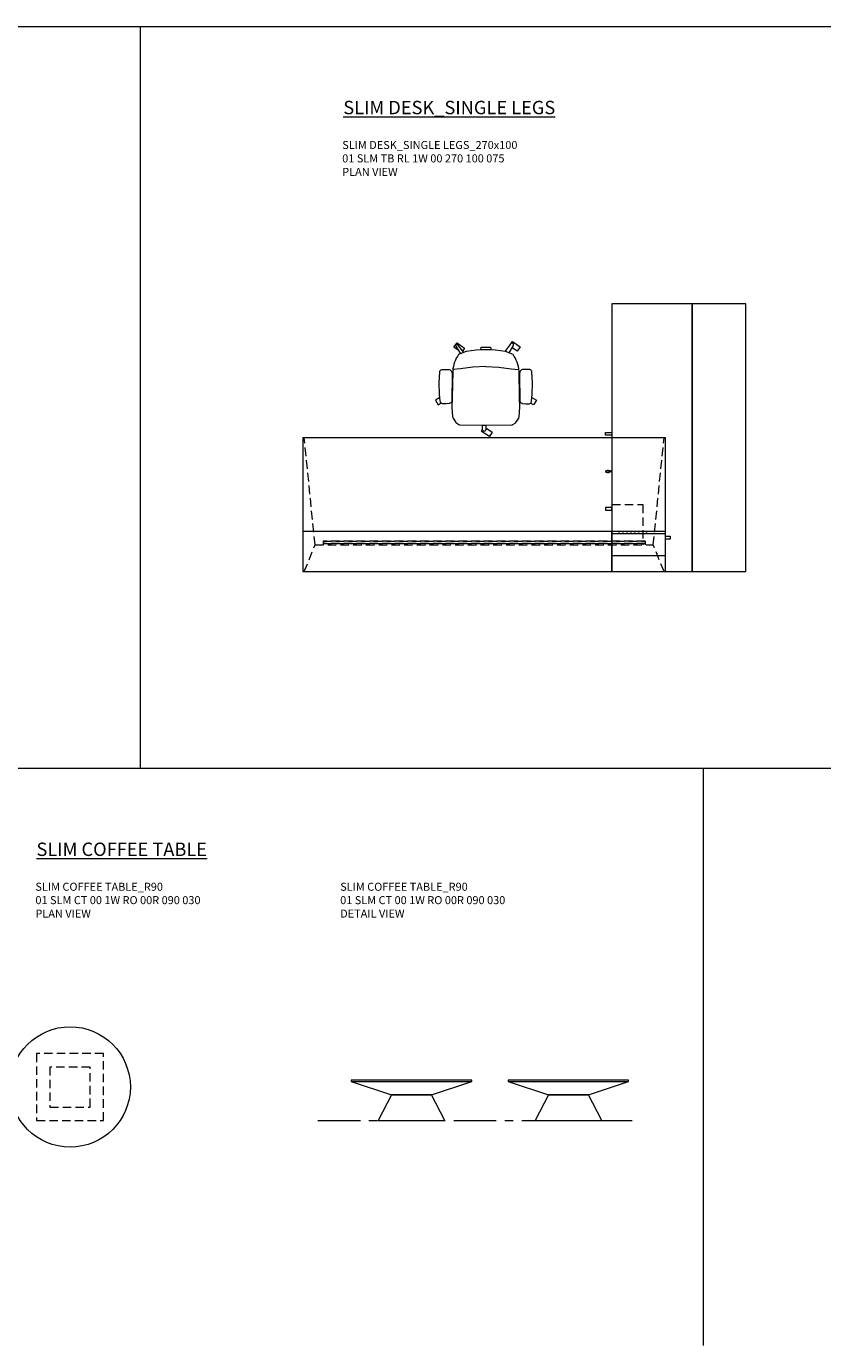
# Model space of a CAD drawing. Units: millimetres. Extents: x 3389 to 21710, y -725 to 2219.
# Drawn here: x 5684 to 6280, y 700 to 1686 of the extents above; entities that cross this region are included whole.
import ezdxf

# ---------------------------------------------------------------- set-up
doc = ezdxf.new("R2010")
doc.units = ezdxf.units.MM
doc.linetypes.add('CENTER', pattern=[50.8, 31.75, -6.35, 6.35, -6.35])
doc.linetypes.add('HIDDEN', pattern=[9.525, 6.35, -3.175])
for name, color, linetype, lineweight in [('Düz_Çizgi_Addo', 7, 'Continuous', 20), ('Eksen_Addo', 1, 'CENTER', 5), ('Kesik_Çizgi_Addo', 7, 'HIDDEN', 5), ('Referans_Addo', 5, 'Continuous', 5), ('Yazı_Addo', 3, 'Continuous', 5)]:
    doc.layers.add(name, color=color, linetype=linetype, lineweight=lineweight)
doc.styles.get("Standard").update_dxf_attribs({"font": 'arial.ttf'})

# ---------------------------------------------------------------- blocks, each defined once
blk = doc.blocks.new('01 SLM CT 00 1W RO 00R 090 030-Plan')
at = {"layer": 'Düz_Çizgi_Addo'}
blk.add_circle((0, 0), 45, dxfattribs=at)
at = {"layer": 'Kesik_Çizgi_Addo'}
for p, q in [((24.91, 24.91), (-25.09, 24.91)), ((-25.09, 24.91), (-25.09, -25.09)), ((24.91, -25.09), (24.91, 24.91)), ((14.91, 14.91), (-15.09, 14.91)), ((-15.09, 14.91), (-15.09, -15.09)), ((14.91, -15.09), (14.91, 14.91)), ((-15.09, -15.09), (14.91, -15.09)), ((-25.09, -25.09), (24.91, -25.09))]:
    blk.add_line(p, q, dxfattribs=at)
blk = doc.blocks.new('01 SLM CT 00 1W RO 00R 090 030-Front')
at = {"layer": 'Düz_Çizgi_Addo'}
for p, q in [((-45, 0), (-45, -1)), ((45, 0), (-45, 0)), ((45, -1), (45, 0)), ((-45, -1), (45, -1)), ((-45, -1), (-15, -11)), ((15, -11), (45, -1)), ((-15, -11), (-25, -30)), ((-15, -11), (15, -11)), ((15, -11), (-15, -11)), ((25, -30), (15, -11)), ((-25, -30), (25, -30))]:
    blk.add_line(p, q, dxfattribs=at)
blk = doc.blocks.new('01 SLM CT 00 1W RO 00R 090 030-Side')
at = {"layer": 'Düz_Çizgi_Addo'}
for p, q in [((-45, 0), (-45, -1)), ((45, 0), (-45, 0)), ((45, -1), (45, 0)), ((-45, -1), (45, -1)), ((-45, -1), (-15, -11)), ((15, -11), (45, -1)), ((-15, -11), (-25, -30)), ((-15, -11), (15, -11)), ((15, -11), (-15, -11)), ((25, -30), (15, -11)), ((-25, -30), (25, -30))]:
    blk.add_line(p, q, dxfattribs=at)
blk = doc.blocks.new('01 SLM SB 00 DD 00 200 060 056-Plan')
at = {"layer": 'Düz_Çizgi_Addo'}
for p, q in [((-25.3, -60), (-25.9, -62.42)), ((-25.21, -60.46), (-25.71, -62.47)), ((-25.21, -60.46), (-24.76, -62.56)), ((-25.1, -60), (-24.57, -62.52))]:
    blk.add_line(p, q, dxfattribs=at)
for points in [[(-100, 0), (100, 0), (100, -60), (-100, -60)], [(-54.2, -64.91), (-54.2, -60), (-52.2, -60), (-52.2, -64.91)], [(4, -64.91), (4, -60), (2, -60), (2, -64.91)]]:
    blk.add_lwpolyline(points, close=True, dxfattribs=at)
at = {"layer": 'Düz_Çizgi_Addo', "extrusion": (0, 0, -1)}
blk.add_ellipse((-25.25, -63.23), major_axis=(0, 1.68), ratio=0.446434, start_param=1.129139, end_param=5.218871, dxfattribs=at)
at = {"layer": 'Düz_Çizgi_Addo'}
blk.add_open_spline([(-24.76, -62.56), (-24.73, -62.72), (-24.71, -62.9), (-24.69, -63.4), (-24.72, -63.74), (-24.84, -64.23), (-24.92, -64.41), (-25.06, -64.61), (-25.12, -64.66), (-25.21, -64.71), (-25.24, -64.71), (-25.31, -64.7), (-25.36, -64.68), (-25.47, -64.57), (-25.52, -64.48), (-25.63, -64.25), (-25.68, -64.12), (-25.8, -63.61), (-25.82, -63.16), (-25.75, -62.67), (-25.73, -62.56), (-25.71, -62.47)], degree=3, knots=[4.270732, 4.270732, 4.270732, 4.270732, 4.612293, 4.612293, 5.229754, 5.229754, 5.704812, 5.704812, 6.038582, 6.038582, 6.372353, 6.372353, 6.706123, 6.706123, 7.039894, 7.039894, 7.373664, 7.373664, 8.148308, 8.148308, 8.360464, 8.360464, 8.360464, 8.360464], dxfattribs=at)
blk = doc.blocks.new('01 SLM SB 00 OS 00 200 040 056-Plan')
at = {"layer": 'Düz_Çizgi_Addo'}
blk.add_lwpolyline([(-100, 0), (100, 0), (100, -40), (-100, -40)], close=True, dxfattribs=at)
blk = doc.blocks.new('O-Live_Addo')
at = {"layer": 'Düz_Çizgi_Addo'}
for p, q in [((-20.76, 60.19), (-21.03, 60.02)), ((-15.12, 54.28), (-19.67, 59.99)), ((15.65, 54.97), (20.32, 60.82)), ((21.8, 59.44), (18.33, 54.02)), ((21.4, 61.02), (21.43, 61.01)), ((-21.31, 58.85), (-17.73, 53.26)), ((-17.78, 41.87), (-23.42, 41.46)), ((-8.36, 43.31), (-17.78, 41.87)), ((1.27, 43.79), (-8.36, 43.31)), ((1.27, 43.79), (10.9, 43.31)), ((10.9, 43.31), (20.32, 41.87)), ((20.32, 41.87), (25.96, 41.46))]:
    blk.add_line(p, q, dxfattribs=at)
for points in [[(-19.43, 55.91), (-22.66, 58.23), (-20.29, 61.52), (-14.6, 57.44), (-16.04, 55.43)], [(18.99, 59.16), (18.94, 59.2), (21.3, 62.49), (27, 58.41), (24.64, 55.11), (20.79, 57.87)], [(-33.15, 20.69), (-36.49, 18.55), (-34.3, 15.14), (-32.22, 16.47)], [(35.68, 20.62), (39.02, 18.48), (36.83, 15.06), (34.7, 16.43)], [(1.19, -2.13), (6.06, -5.25), (3.87, -8.66), (-2.04, -4.88), (-1.19, -3.56)]]:
    blk.add_lwpolyline(points, dxfattribs=at)
blk.add_lwpolyline([(-2.6, 56.27), (-2.2, 58.18), (1.27, 58.11), (4.74, 58.18), (5.14, 56.27), (1.27, 56.19), (-2.6, 56.27), (-5.87, 55.98), (-13.46, 54.92), (-19.13, 52.71, 0.129038), (-23.54, 40.43), (-23.86, 20.41), (-24.11, 13.39), (-23.58, 6.11, 0.123303), (-23.28, 5.19), (-21.24, 1.96, 0.122815), (-20.54, 1.29), (-18.96, 0.38, 0.127962), (-18.14, 0.16), (1.27, -0.02), (20.68, 0.16, 0.127962), (21.49, 0.38), (23.08, 1.29, 0.122815), (23.78, 1.96), (25.82, 5.19, 0.123303), (26.12, 6.11), (26.65, 13.39), (26.4, 20.41), (26.08, 40.43, 0.129038), (21.66, 52.71), (16, 54.92), (8.4, 55.98), (5.14, 56.27)], format="xyb", dxfattribs=at)
for points in [[(-24.22, 17.99, -0.258394), (-25.04, 16.58), (-25.56, 16.27, -0.105055), (-26.22, 16.04), (-28.36, 15.78, -0.049513), (-28.69, 15.77), (-31.12, 15.96, -0.15049), (-32.04, 16.32), (-32.27, 16.51), (-32.62, 17.15, -0.096943), (-32.81, 17.76), (-33.41, 22.97), (-33.65, 31.42), (-33.14, 39.78, -0.115041), (-32.92, 40.51), (-32.62, 41.03), (-31.72, 41.44), (-28.6, 41.49), (-26.1, 41.39, -0.211678), (-24.88, 40.79), (-24.58, 40.43, -0.129199), (-24.21, 39.66), (-23.87, 37.84, -0.051041), (-23.84, 37.5)], [(26.76, 17.99, 0.258394), (27.58, 16.58), (28.1, 16.27, 0.105055), (28.76, 16.04), (30.9, 15.78, 0.049513), (31.23, 15.77), (33.66, 15.96, 0.15049), (34.58, 16.32), (34.81, 16.51), (35.16, 17.15, 0.096943), (35.35, 17.76), (35.95, 22.97), (36.19, 31.42), (35.68, 39.78, 0.115041), (35.46, 40.51), (35.16, 41.03), (34.26, 41.44), (31.14, 41.49), (28.64, 41.39, 0.211678), (27.42, 40.79), (27.12, 40.43, 0.129199), (26.75, 39.66), (26.41, 37.84, 0.051041), (26.38, 37.5)], [(0.07, -4.63), (-0.07, -4.63, -0.414214), (-1.19, -3.51), (-1.19, 0), (1.19, 0), (1.19, -3.51, -0.414214)]]:
    blk.add_lwpolyline(points, format="xyb", close=True, dxfattribs=at)
for centre, radius, start, end in [((-20.6, 59.3), 0.84, 120.64666, 212.61889), ((-20.33, 59.46), 0.84, 38.57216, 120.64666), ((20.97, 60.3), 0.84, 59.35334, 141.42784), ((20.86, 60.05), 1.12, 327.38111, 59.35334)]:
    blk.add_arc(centre, radius, start, end, dxfattribs=at)
blk = doc.blocks.new('01 SLM TB RL 1W 00 270 100 075')
at = {"layer": 'Düz_Çizgi_Addo'}
for p, q in [((135.5, -70), (-135.5, -70)), ((95.5, -100), (95.5, -70)), ((95.5, -71.5), (135.5, -71.5)), ((135.5, -88.2), (95.5, -88.2))]:
    blk.add_line(p, q, dxfattribs=at)
for points in [[(135.5, 0), (-135.5, 0), (-135.5, -100), (135.5, -100), (135.5, -100), (135.5, 0)], [(139, -75.7), (135.5, -75.7), (135.5, -73.5), (139, -73.5)]]:
    blk.add_lwpolyline(points, close=True, dxfattribs=at)
for points in [[(100.48, -71.5), (100.74, -71.24, -0.414214), (101.15, -71.24), (101.41, -71.5)], [(103.41, -71.5), (103.67, -71.24, -0.414214), (104.08, -71.24), (104.34, -71.5)], [(106.34, -71.5), (106.6, -71.24, -0.414214), (107.01, -71.24), (107.27, -71.5)], [(109.27, -71.5), (109.53, -71.24, -0.414214), (109.94, -71.24), (110.2, -71.5)], [(112.2, -71.5), (112.46, -71.24, -0.414214), (112.87, -71.24), (113.13, -71.5)], [(115.13, -71.5), (115.39, -71.24, -0.414214), (115.8, -71.24), (116.06, -71.5)], [(118.06, -71.5), (118.32, -71.24, -0.414214), (118.73, -71.24), (118.99, -71.5)], [(120.99, -71.5), (121.25, -71.24, -0.414214), (121.66, -71.24), (121.92, -71.5)]]:
    blk.add_lwpolyline(points, format="xyb", dxfattribs=at)
at = {"layer": 'Kesik_Çizgi_Addo'}
for p, q in [((95.6, -50), (118.6, -50)), ((118.6, -50), (118.6, -80)), ((-120.5, -77.2), (-120.5, -80)), ((120.5, -77.2), (-120.5, -77.2)), ((-120.5, -77.2), (120.5, -77.2)), ((120.5, -77.2), (120.5, -80)), ((-126.5, -80), (126.5, -80)), ((120.5, -79), (-120.5, -79)), ((-120.5, -79), (120.5, -79))]:
    blk.add_line(p, q, dxfattribs=at)
for points in [[(-134.5, -100), (-126.5, -80), (-134.5, 0)], [(134.5, -100), (126.5, -80), (134.5, 0)]]:
    blk.add_lwpolyline(points, dxfattribs=at)

msp = doc.modelspace()

# ---------------------------------------------------------------- linework, layer by layer
at = {"layer": 'Eksen_Addo'}
msp.add_line((5902.51, 868.67), (6142.51, 868.67), dxfattribs=at)
msp.add_line((5902.51, 868.67), (6142.51, 868.67), dxfattribs=at)
at = {"layer": 'Referans_Addo'}
for p, q in [((3389.18, 1686.22), (7034.87, 1686.22)), ((5769.64, 1686.22), (5769.64, 1131.93)), ((3389.18, 1131.93), (7034.87, 1131.93)), ((6190.53, 1131.93), (6190.53, 700.38))]:
    msp.add_line(p, q, dxfattribs=at)

# ---------------------------------------------------------------- block references
msp.add_blockref('O-Live_Addo', (6026.85, 1388.32))
at = {"layer": 'Düz_Çizgi_Addo', "xscale": -1}
for name, rotation in [('01 SLM SB 00 DD 00 200 060 056-Plan', 270), ('01 SLM SB 00 OS 00 200 040 056-Plan', 90)]:
    msp.add_blockref(name, (6182.45, 1378.82), dxfattribs=dict(at, rotation=rotation))
at = {"layer": 'Düz_Çizgi_Addo'}
for name, p in [('01 SLM TB RL 1W 00 270 100 075', (6026.85, 1378.82)), ('01 SLM CT 00 1W RO 00R 090 030-Plan', (5717.24, 893.67)), ('01 SLM CT 00 1W RO 00R 090 030-Front', (5972.51, 898.67)), ('01 SLM CT 00 1W RO 00R 090 030-Side', (6089.89, 898.67))]:
    msp.add_blockref(name, p, dxfattribs=at)

# ---------------------------------------------------------------- texts
at = {"layer": 'Yazı_Addo', "color": 3, "attachment_point": 1}
for s, insert, char_height, width in [('{\\fCentury Gothic|b0|i0|c162|p34;\\LSLIM DESK_SINGLE LEGS}', (5921.49, 1630.58), 10, 239.4193), ('{\\fCentury Gothic|b0|i0|c162|p34;SLIM DESK_SINGLE LEGS_270x100\\P01 SLM TB RL 1W 00 270 100 075}', (5920.7, 1600.58), 6, 286.8562), ('{\\fCentury Gothic|b0|i0|c162|p34;PLAN VIEW}', (5920.7, 1580.51), 6, 286.8562), ('{\\fCentury Gothic|b0|i0|c162|p34;\\LSLIM COFFEE TABLE}', (5692.04, 1076.28), 10, 352.397), ('{\\fCentury Gothic|b0|i0|c162|p34;SLIM COFFEE TABLE_R90\\P01 SLM CT 00 1W RO 00R 090 030}', (5691.25, 1046.28), 6, 286.8562), ('{\\fCentury Gothic|b0|i0|c162|p34;SLIM COFFEE TABLE_R90\\P01 SLM CT 00 1W RO 00R 090 030}', (5919.17, 1046.28), 6, 286.8562), ('{\\fCentury Gothic|b0|i0|c162|p34;PLAN VIEW}', (5691.25, 1026.21), 6, 286.8562), ('{\\fCentury Gothic|b0|i0|c162|p34;DETAIL VIEW}', (5919.17, 1026.21), 6, 286.8562)]:
    msp.add_mtext(s, dxfattribs=dict(at, insert=insert, char_height=char_height, width=width))

doc.saveas('drawing.dxf')
